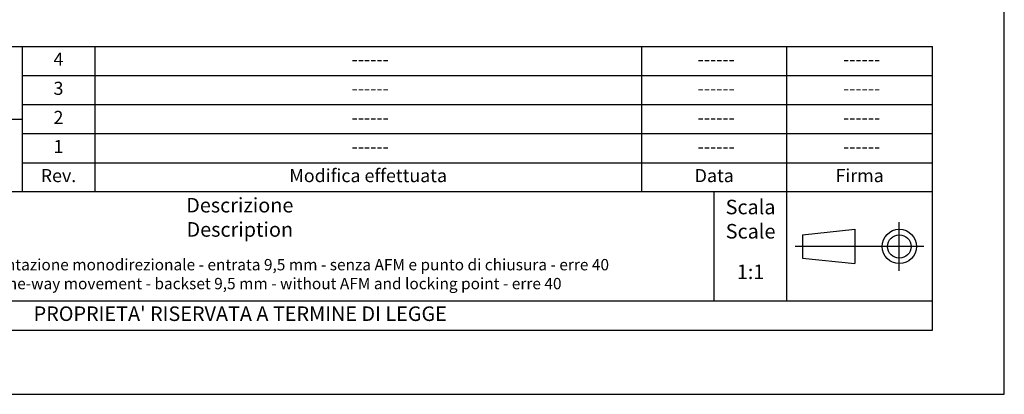
# Model space of a CAD drawing. Units: millimetres. Extents: x 0 to 420, y 0 to 297.
# Drawn here: x 285 to 420, y 0 to 51 of the extents above; entities that cross this region are included whole.
import ezdxf
from ezdxf.enums import TextEntityAlignment as Align

# ---------------------------------------------------------------- set-up
doc = ezdxf.new("R2010")
doc.units = ezdxf.units.MM
doc.header["$LTSCALE"] = 23.1
doc.linetypes.add('CENTER', pattern=[0.6, 0.375, -0.075, 0.075, -0.075])
doc.layers.get('0').update_dxf_attribs({"linetype": 'CONTINUOUS'})
doc.styles.add('DAVIDE', font='arial.ttf', dxfattribs={"height": 2.5})
doc.styles.add('pep', font='arial.ttf')

# ---------------------------------------------------------------- blocks, each defined once
blk = doc.blocks.new('I$C39FDDCDA')
at = {"linetype": 'Continuous'}
for p, q in [((1, 4.97), (8.2, 5.72)), ((8.2, 5.72), (8.2, 1)), ((1, 4.97), (1, 1.75)), ((1, 1.75), (8.2, 1))]:
    blk.add_line(p, q, dxfattribs=at)
at = {"linetype": 'CENTER', "ltscale": 5}
for p, q in [((14.32, 0), (14.32, 6.72)), ((17.69, 3.36), (0, 3.36))]:
    blk.add_line(p, q, dxfattribs=at)
for radius in [2.36, 1.61]:
    blk.add_circle((14.32, 3.36), radius)

msp = doc.modelspace()

# ---------------------------------------------------------------- linework, layer by layer
at = {"color": 7, "linetype": 'Continuous'}
for p, q in [((420, 0), (420, 297)), ((0, 0), (420, 0))]:
    msp.add_line(p, q, dxfattribs=at)
for p, q in [((219.9, 47.83), (410.1, 47.83)), ((284.9, 47.83), (284.9, 27.83)), ((294.9, 47.83), (294.9, 27.83)), ((370.1, 47.83), (370.1, 27.83)), ((390.1, 12.83), (390.1, 47.83)), ((410.1, 8.83), (410.1, 47.83)), ((284.9, 43.83), (410.1, 43.83)), ((284.9, 39.83), (410.1, 39.83)), ((269.9, 37.83), (284.9, 37.83)), ((284.9, 35.83), (410.1, 35.83)), ((284.9, 31.83), (410.1, 31.83)), ((410.1, 27.83), (219.9, 27.83)), ((380.1, 12.83), (380.1, 27.83)), ((219.9, 12.83), (410.1, 12.83)), ((219.9, 8.83), (410.1, 8.83))]:
    msp.add_line(p, q)

# ---------------------------------------------------------------- block references
msp.add_blockref('I$C39FDDCDA', (391.24, 16.96))

# ---------------------------------------------------------------- texts
at = {"style": 'pep'}
msp.add_text("PROPRIETA' RISERVATA A TERMINE DI LEGGE", height=2, dxfattribs=at).set_placement((314.9, 10.08), align=Align.CENTER)
at = {"attachment_point": 5, "style": 'DAVIDE'}
for s, insert, char_height, width in [('4', (289.9, 45.83), 1.8, 10), (' ------', (332.5, 45.83), 1.8, 75.2), (' ------', (380.1, 45.83), 1.8, 20), (' ------', (400.1, 45.83), 1.8, 20), ('3', (289.9, 41.83), 1.8, 10), (' ------', (332.5, 41.83), 1.8, 75.2), (' ------', (380.1, 41.83), 1.8, 20), (' ------', (400.1, 41.83), 1.8, 20), ('2', (289.9, 37.83), 1.8, 10), (' ------', (332.5, 37.83), 1.8, 75.2), (' ------', (380.1, 37.83), 1.8, 20), (' ------', (400.1, 37.83), 1.8, 20), ('1', (289.9, 33.83), 1.8, 10), (' ------', (332.5, 33.83), 1.8, 75.2), (' ------', (380.1, 33.83), 1.8, 20), (' ------', (400.1, 33.83), 1.8, 20), ('Rev.', (289.9, 29.83), 1.8, 10), ('Modifica effettuata', (332.5, 29.83), 1.8, 75.2), ('Data', (380.1, 29.83), 1.8, 20), ('Firma', (400.1, 29.83), 1.8, 20), ('{\\H1.1111x;Descrizione\\P\\fArial|b0|i1|c0|p34;Description}', (314.84, 24.33), 1.8, 130.5148), ('Scala\\P{\\fArial|b0|i1|c0|p34;Scale}', (385.1, 24.08), 2, 10), ('{\\fCalibri|b0|i0|c0|p34;\\H0.91667x;"SHARK" Movimentazione monodirezionale - entrata 9,5 mm - senza AFM e punto di chiusura - erre 40 \\P\\fCalibri|b0|i1|c0|p34;"SHARK" One-way movement - backset 9,5 mm - without AFM and locking point - erre 40}', (315.56, 16.52), 1.7, 130.5148), ('1:1', (385.1, 16.58), 2, 10)]:
    msp.add_mtext(s, dxfattribs=dict(at, insert=insert, char_height=char_height, width=width))

doc.saveas('drawing.dxf')
